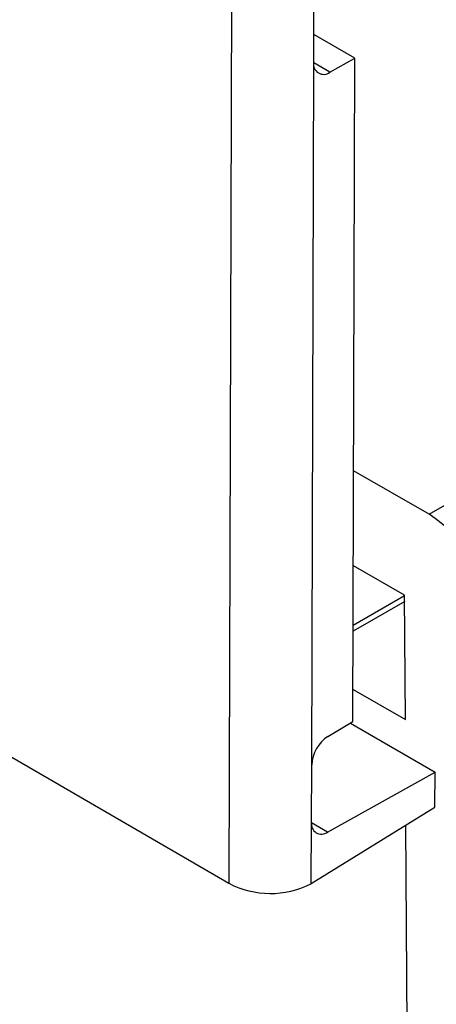
# Model space of a CAD drawing. Extents: x -777 to 945, y -552 to 180.
# Drawn here: x -745 to -741, y 24 to 33 of the extents above; entities that cross this region are included whole.
import ezdxf

# ---------------------------------------------------------------- set-up
doc = ezdxf.new("R2010")
doc.units = 0
doc.layers.get('0').update_dxf_attribs({"linetype": 'CONTINUOUS'})

msp = doc.modelspace()

# ---------------------------------------------------------------- linework, layer by layer
at = {"color": 7, "linetype": 'CONTINUOUS'}
for p, q in [((-741.2985, 28.3201), (-531.2877, 149.5567)), ((-742.9302, 54.9026), (-743.0154, 25.1513)), ((-742.2881, 32.1957), (-742.2867, 32.6904)), ((-741.935, 32.2325), (-742.2874, 32.4372)), ((-742.1496, 32.1129), (-741.935, 32.2325)), ((-741.9513, 26.5404), (-741.935, 32.2325)), ((-742.3054, 26.1689), (-742.2881, 32.1957)), ((-741.2985, 28.3201), (-741.9452, 28.6909)), ((-747.6116, 27.8221), (-743.0154, 25.1513)), ((-741.5075, 27.6234), (-741.9475, 27.8757)), ((-741.5075, 27.6201), (-741.949, 27.3653)), ((-741.5014, 26.5584), (-741.5075, 27.6234)), ((-741.9505, 26.816), (-741.5014, 26.5584)), ((-742.1659, 26.4122), (-741.9513, 26.5404)), ((-741.9734, 26.5272), (-741.2466, 26.1049)), ((-742.3068, 25.6742), (-742.3054, 26.1689)), ((-742.1683, 25.5914), (-741.2466, 26.1049)), ((-741.2475, 25.8052), (-741.2466, 26.1049)), ((-742.3083, 25.1502), (-741.2475, 25.8052)), ((-742.3083, 25.1502), (-742.3068, 25.6742)), ((-741.4549, 18.4798), (-741.4962, 25.6516))]:
    msp.add_line(p, q, dxfattribs=at)
at = {"color": 8, "linetype": 'CONTINUOUS'}
for p, q in [((-742.1496, 32.1129), (-742.2881, 32.1934)), ((-741.5072, 27.57), (-741.9491, 27.3149)), ((-742.1683, 25.5914), (-742.3068, 25.6718))]:
    msp.add_line(p, q, dxfattribs=at)
at = {"color": 7, "linetype": 'CONTINUOUS'}
msp.add_polyline3d([(-742.313, 25.1471, 0), (-742.313, 25.1472, 0), (-742.313, 25.1472, 0), (-742.313, 25.1472, 0), (-742.313, 25.1472, 0), (-742.313, 25.1473, 0), (-742.313, 25.1473, 0), (-742.313, 25.1473, 0), (-742.313, 25.1473, 0), (-742.313, 25.1474, 0), (-742.313, 25.1474, 0), (-742.313, 25.1474, 0), (-742.313, 25.1474, 0), (-742.313, 25.1474, 0), (-742.313, 25.1475, 0), (-742.313, 25.1475, 0), (-742.313, 25.1475, 0), (-742.313, 25.1475, 0), (-742.313, 25.1476, 0), (-742.313, 25.1476, 0), (-742.312, 25.1476, 0), (-742.312, 25.1476, 0), (-742.312, 25.1477, 0), (-742.312, 25.1477, 0), (-742.312, 25.1477, 0), (-742.312, 25.1477, 0), (-742.312, 25.1478, 0), (-742.312, 25.1478, 0), (-742.312, 25.1478, 0), (-742.312, 25.1478, 0), (-742.312, 25.1478, 0), (-742.312, 25.1479, 0), (-742.312, 25.1479, 0), (-742.312, 25.1479, 0), (-742.312, 25.1479, 0), (-742.312, 25.148, 0), (-742.312, 25.148, 0), (-742.312, 25.148, 0), (-742.312, 25.148, 0), (-742.312, 25.1481, 0), (-742.312, 25.1481, 0), (-742.312, 25.1481, 0), (-742.312, 25.1481, 0), (-742.312, 25.1482, 0), (-742.312, 25.1482, 0), (-742.311, 25.1482, 0), (-742.311, 25.1482, 0), (-742.311, 25.1482, 0), (-742.311, 25.1483, 0), (-742.311, 25.1483, 0), (-742.311, 25.1483, 0), (-742.311, 25.1483, 0), (-742.311, 25.1484, 0), (-742.311, 25.1484, 0), (-742.311, 25.1484, 0), (-742.311, 25.1484, 0), (-742.311, 25.1485, 0), (-742.311, 25.1485, 0), (-742.311, 25.1485, 0), (-742.311, 25.1485, 0), (-742.311, 25.1486, 0), (-742.311, 25.1486, 0), (-742.311, 25.1486, 0), (-742.311, 25.1486, 0), (-742.311, 25.1486, 0), (-742.311, 25.1487, 0), (-742.311, 25.1487, 0), (-742.311, 25.1487, 0), (-742.311, 25.1487, 0), (-742.311, 25.1488, 0), (-742.311, 25.1488, 0), (-742.31, 25.1488, 0), (-742.31, 25.1488, 0), (-742.31, 25.1489, 0), (-742.31, 25.1489, 0), (-742.31, 25.1489, 0), (-742.31, 25.1489, 0), (-742.31, 25.149, 0), (-742.31, 25.149, 0), (-742.31, 25.149, 0), (-742.31, 25.149, 0), (-742.31, 25.1491, 0), (-742.31, 25.1491, 0), (-742.31, 25.1491, 0), (-742.31, 25.1491, 0), (-742.31, 25.1491, 0), (-742.31, 25.1492, 0), (-742.31, 25.1492, 0), (-742.31, 25.1492, 0), (-742.31, 25.1492, 0), (-742.31, 25.1493, 0), (-742.31, 25.1493, 0), (-742.31, 25.1493, 0), (-742.31, 25.1493, 0), (-742.31, 25.1494, 0), (-742.31, 25.1494, 0), (-742.31, 25.1494, 0), (-742.309, 25.1494, 0), (-742.309, 25.1495, 0), (-742.309, 25.1495, 0), (-742.309, 25.1495, 0), (-742.309, 25.1495, 0), (-742.309, 25.1495, 0), (-742.309, 25.1496, 0), (-742.309, 25.1496, 0), (-742.309, 25.1496, 0), (-742.309, 25.1496, 0), (-742.309, 25.1497, 0), (-742.309, 25.1497, 0), (-742.309, 25.1497, 0), (-742.309, 25.1497, 0), (-742.309, 25.1498, 0), (-742.309, 25.1498, 0), (-742.309, 25.1498, 0), (-742.309, 25.1498, 0), (-742.309, 25.1499, 0), (-742.309, 25.1499, 0), (-742.309, 25.1499, 0), (-742.309, 25.1499, 0), (-742.309, 25.15, 0), (-742.309, 25.15, 0), (-742.309, 25.15, 0), (-742.309, 25.15, 0), (-742.308, 25.15, 0), (-742.308, 25.1501, 0), (-742.308, 25.1501, 0), (-742.308, 25.1501, 0), (-742.308, 25.1501, 0), (-742.308, 25.1502, 0)], dxfattribs=at)
for centre, radius, start, end in [((-742.2028, 32.1812), 0.0866, 170.38687, 307.86452), ((-741.8768, 27.4124), 1.0763, 2.83474, 57.49609), ((-741.9967, 26.1536), 0.309, 123.20387, 177.15336), ((-742.2214, 25.6597), 0.0866, 170.38705, 307.86527), ((-742.6603, 25.8322), 0.7679, 242.45381, 296.86495)]:
    msp.add_arc(centre, radius, start, end, dxfattribs=at)

doc.saveas('drawing.dxf')
